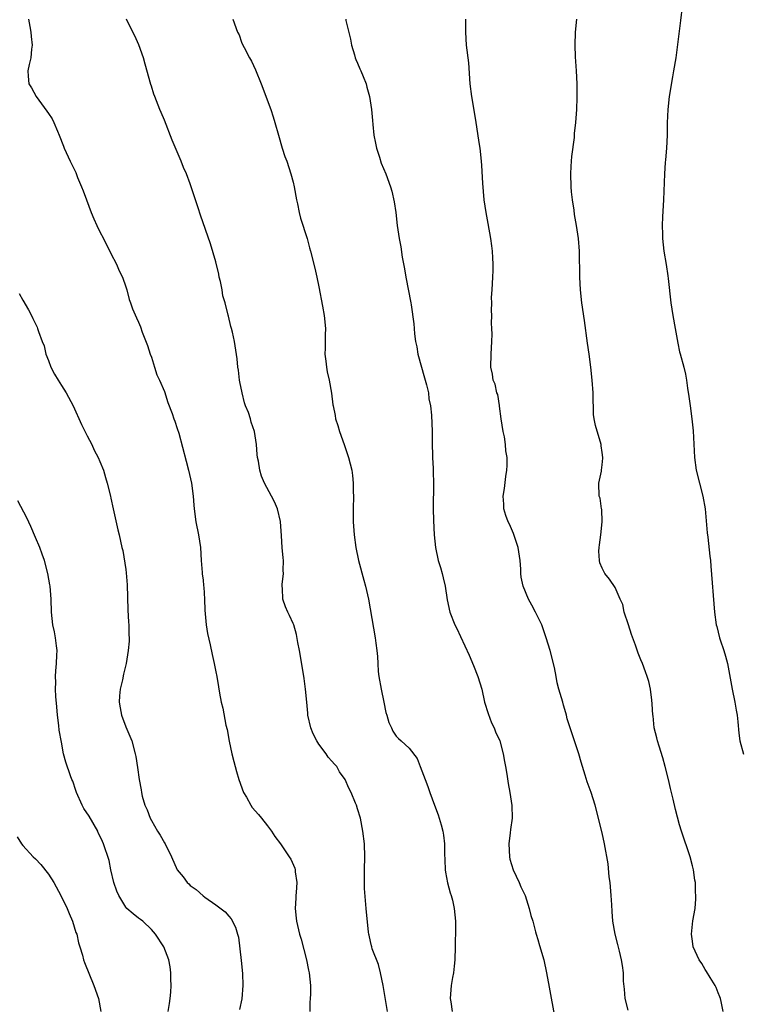
# Model space of a CAD drawing. Units: inches. Extents: x 2634000 to 2637000, y 1488000 to 1491000.
# Drawn here: x 2635357 to 2635469, y 1489754 to 1489907 of the extents above; entities that cross this region are included whole.
import ezdxf

# ---------------------------------------------------------------- set-up
doc = ezdxf.new("R2010")
doc.units = ezdxf.units.IN
doc.header["$MEASUREMENT"] = 0
doc.layers.add('LD26341488_10ft', color=61, linetype='Continuous')

msp = doc.modelspace()

# ---------------------------------------------------------------- linework, layer by layer
at = {"layer": 'LD26341488_10ft'}
for points, elevation in [([(2635459.39, 1489909), (2635459.16, 1489906.84), (2635458.4, 1489901), (2635458.08, 1489899), (2635457.91, 1489898.09), (2635457.39, 1489895), (2635457.17, 1489893), (2635457.09, 1489890.91), (2635457.06, 1489889), (2635456.95, 1489887), (2635456.82, 1489885.18), (2635456.78, 1489884.78), (2635456.67, 1489883), (2635456.5, 1489879), (2635456.36, 1489876.36), (2635456.31, 1489875), (2635456.35, 1489873.65), (2635456.35, 1489873), (2635456.57, 1489871), (2635456.92, 1489868.92), (2635457.19, 1489867.19), (2635457.22, 1489866.78), (2635457.65, 1489863), (2635457.95, 1489861), (2635458.3, 1489859), (2635458.71, 1489856.71), (2635459, 1489855.4), (2635459.08, 1489855.08), (2635459.66, 1489853), (2635459.91, 1489851.91), (2635460.09, 1489851), (2635460.24, 1489849.76), (2635460.45, 1489848.45), (2635460.63, 1489847), (2635460.92, 1489845), (2635461.12, 1489843.12), (2635461.3, 1489839), (2635461.58, 1489837), (2635462.61, 1489833), (2635462.96, 1489831), (2635463.3, 1489827.3), (2635463.39, 1489826.61), (2635463.68, 1489823.68), (2635463.78, 1489823), (2635463.88, 1489822.12), (2635464.41, 1489815), (2635464.69, 1489813), (2635464.77, 1489812.77), (2635465.22, 1489811), (2635465.32, 1489810.68), (2635465.89, 1489809), (2635466.14, 1489808.14), (2635466.42, 1489807), (2635467.17, 1489803), (2635467.59, 1489801), (2635467.77, 1489799.77), (2635467.93, 1489799), (2635468.07, 1489797.93), (2635468.18, 1489796.18), (2635468.36, 1489795), (2635468.93, 1489792.93)], 8830), ([(2635357.88, 1489907), (2635358.12, 1489905.88), (2635358.27, 1489905), (2635358.32, 1489904.32), (2635358.49, 1489903), (2635358.38, 1489902.38), (2635358.25, 1489901), (2635357.98, 1489899.98), (2635357.77, 1489899), (2635357.83, 1489898.17), (2635357.97, 1489897), (2635358.36, 1489896.35), (2635359.08, 1489895), (2635360.76, 1489892.76), (2635361, 1489892.37), (2635361.55, 1489891.55), (2635361.84, 1489891), (2635362.38, 1489889.62), (2635362.65, 1489889), (2635363.32, 1489887.32), (2635363.42, 1489887), (2635364.35, 1489885), (2635365.23, 1489883.23), (2635365.53, 1489882.47), (2635366.15, 1489881), (2635366.4, 1489880.4), (2635366.9, 1489879), (2635367.64, 1489877), (2635368.04, 1489876.04), (2635368.52, 1489875), (2635369, 1489874.03), (2635369.54, 1489873), (2635370.01, 1489872.01), (2635370.55, 1489871), (2635370.67, 1489870.67), (2635371.58, 1489869), (2635371.98, 1489867.98), (2635372.49, 1489867), (2635373, 1489865.46), (2635373.17, 1489865), (2635373.53, 1489863.53), (2635373.76, 1489863), (2635374.04, 1489862.04), (2635374.67, 1489860.67), (2635375, 1489860.01), (2635375.29, 1489859.29), (2635375.57, 1489858.43), (2635376.37, 1489856.37), (2635376.8, 1489855), (2635377, 1489854.54), (2635377.46, 1489853), (2635377.83, 1489851.82), (2635378.24, 1489851), (2635379, 1489849.23), (2635379.51, 1489847.51), (2635380.21, 1489845.79), (2635380.48, 1489845), (2635380.6, 1489844.6), (2635381, 1489843.49), (2635381.23, 1489842.77), (2635382.4, 1489838.4), (2635382.76, 1489837), (2635383.2, 1489835), (2635383.47, 1489833), (2635383.57, 1489831.57), (2635383.6, 1489831), (2635383.86, 1489829), (2635384.29, 1489827), (2635384.61, 1489825), (2635384.72, 1489823), (2635384.89, 1489821.11), (2635384.88, 1489820.88), (2635385, 1489819.99), (2635385.08, 1489819.08), (2635385.12, 1489818.88), (2635385.22, 1489817), (2635385.27, 1489815.27), (2635385.49, 1489813), (2635385.68, 1489811.68), (2635386.09, 1489809.91), (2635386.41, 1489808.41), (2635386.74, 1489807), (2635387, 1489805.7), (2635387.13, 1489805), (2635387.38, 1489803.38), (2635387.58, 1489802.42), (2635387.82, 1489801), (2635388.06, 1489800.06), (2635388.55, 1489797.45), (2635388.74, 1489796.74), (2635389.06, 1489794.94), (2635389.45, 1489793), (2635389.78, 1489791.78), (2635389.97, 1489791), (2635390.22, 1489790.22), (2635390.55, 1489789), (2635391.29, 1489787), (2635391.73, 1489786.28), (2635392.44, 1489785), (2635392.65, 1489784.65), (2635393.59, 1489783.59), (2635394.09, 1489783), (2635395, 1489781.81), (2635395.65, 1489781), (2635396.17, 1489780.17), (2635397.02, 1489779), (2635398.39, 1489777), (2635398.61, 1489776.61), (2635399.24, 1489775.24), (2635399.31, 1489775), (2635399.33, 1489774.67), (2635399.55, 1489773), (2635399.46, 1489771.46), (2635399.42, 1489771), (2635399.41, 1489770.59), (2635399.31, 1489769), (2635399.45, 1489767.45), (2635399.51, 1489767), (2635399.67, 1489766.33), (2635400, 1489765), (2635400.23, 1489764.23), (2635401.05, 1489761), (2635401.39, 1489759.39), (2635401.5, 1489759), (2635401.7, 1489757), (2635401.7, 1489755.7), (2635401.66, 1489755), (2635401.6, 1489754.4), (2635401.59, 1489753)], 8770), ([(2635413.67, 1489753), (2635412.96, 1489757), (2635412.56, 1489759), (2635412.26, 1489760.26), (2635411.28, 1489762.72), (2635411.21, 1489763), (2635411.18, 1489763.18), (2635411, 1489763.85), (2635410.82, 1489764.82), (2635410.75, 1489765), (2635410.71, 1489765.29), (2635410.35, 1489769), (2635410.21, 1489770.21), (2635410.07, 1489772.07), (2635410.05, 1489773), (2635410.07, 1489773.93), (2635410.07, 1489775), (2635410.12, 1489777), (2635410.07, 1489779), (2635409.84, 1489781), (2635409.44, 1489783), (2635409, 1489784.44), (2635408.82, 1489785), (2635408.7, 1489785.3), (2635408, 1489787), (2635407.63, 1489787.63), (2635407.05, 1489789), (2635406.21, 1489790.21), (2635405.76, 1489791), (2635405.4, 1489791.4), (2635405, 1489791.87), (2635404.45, 1489792.45), (2635404.11, 1489793), (2635403, 1489794.51), (2635402.67, 1489795), (2635402.1, 1489796.1), (2635401.76, 1489797), (2635401.29, 1489799), (2635401.29, 1489799.29), (2635401.11, 1489801), (2635400.93, 1489803), (2635400.68, 1489804.68), (2635400.14, 1489808.14), (2635399.99, 1489809), (2635399.74, 1489810.26), (2635399.52, 1489811.52), (2635399.08, 1489813), (2635399, 1489813.2), (2635398.45, 1489814.45), (2635398.16, 1489815), (2635397.82, 1489815.82), (2635397.4, 1489817), (2635397.34, 1489818.66), (2635397.29, 1489819), (2635397.29, 1489819.29), (2635397.49, 1489821), (2635397.46, 1489821.46), (2635397.49, 1489823), (2635397.43, 1489823.43), (2635397.28, 1489825), (2635397.16, 1489826.84), (2635397.04, 1489829.04), (2635396.57, 1489831), (2635396.08, 1489832.08), (2635395.62, 1489833), (2635394.54, 1489835), (2635394.08, 1489836.08), (2635393.8, 1489837), (2635393.61, 1489838.39), (2635393.48, 1489839), (2635393.43, 1489839.43), (2635393.3, 1489841), (2635392.98, 1489843), (2635392.49, 1489844.49), (2635392.35, 1489845), (2635392.04, 1489845.96), (2635391.61, 1489847), (2635391.45, 1489847.45), (2635391.06, 1489849), (2635390.73, 1489850.73), (2635390.66, 1489851), (2635390.52, 1489852.52), (2635390.4, 1489853), (2635390.32, 1489854.32), (2635389.89, 1489857), (2635389.57, 1489858.43), (2635389.43, 1489859), (2635389.32, 1489859.32), (2635388.94, 1489860.94), (2635388.92, 1489861.08), (2635388.43, 1489863), (2635388.1, 1489864.1), (2635387.96, 1489865), (2635387.69, 1489866.31), (2635387.53, 1489867), (2635387.45, 1489867.45), (2635387, 1489869.35), (2635386.16, 1489872.16), (2635384.61, 1489876.61), (2635384.26, 1489877.74), (2635383.84, 1489879), (2635383.62, 1489879.62), (2635383.18, 1489881), (2635383, 1489881.49), (2635382.41, 1489883), (2635381.99, 1489883.99), (2635381.59, 1489885), (2635380.23, 1489888.23), (2635379, 1489891.37), (2635378.52, 1489892.52), (2635378.3, 1489893), (2635377.5, 1489895), (2635377.37, 1489895.37), (2635377, 1489896.61), (2635376.9, 1489896.9), (2635376.03, 1489900.03), (2635375.74, 1489901), (2635375.04, 1489903.04), (2635374.43, 1489904.43), (2635374.12, 1489905), (2635373.13, 1489907)], 8780), ([(2635389.63, 1489907), (2635390.36, 1489905), (2635390.59, 1489904.59), (2635391, 1489903.48), (2635391.2, 1489903), (2635391.37, 1489902.63), (2635392.23, 1489901), (2635392.52, 1489900.52), (2635393.17, 1489899.17), (2635394.05, 1489897), (2635395.51, 1489893), (2635395.89, 1489891.89), (2635396.17, 1489891), (2635396.72, 1489889), (2635397.3, 1489887), (2635397.72, 1489885.72), (2635397.99, 1489885), (2635398.66, 1489883), (2635399, 1489881.7), (2635399.16, 1489881), (2635399.51, 1489879), (2635399.66, 1489878.34), (2635399.93, 1489877), (2635400.14, 1489876.14), (2635401.15, 1489873), (2635401.54, 1489871.54), (2635401.7, 1489871), (2635402.37, 1489868.37), (2635402.68, 1489867), (2635403, 1489865.48), (2635403.55, 1489862.45), (2635403.8, 1489861), (2635404, 1489859), (2635403.98, 1489858.02), (2635403.97, 1489855.97), (2635403.94, 1489855), (2635404.08, 1489853.92), (2635404.18, 1489853), (2635404.28, 1489852.28), (2635404.61, 1489851), (2635404.97, 1489848.97), (2635405.18, 1489847.18), (2635405.19, 1489847), (2635405.52, 1489845.52), (2635405.57, 1489845), (2635405.94, 1489843.94), (2635406.19, 1489843), (2635406.91, 1489841), (2635407.6, 1489839), (2635408.1, 1489837), (2635408.21, 1489836.21), (2635408.33, 1489835), (2635408.33, 1489833.67), (2635408.35, 1489833), (2635408.32, 1489831), (2635408.34, 1489829), (2635408.48, 1489827), (2635408.75, 1489825), (2635409.15, 1489823), (2635409.96, 1489819.96), (2635410.23, 1489819), (2635410.69, 1489817), (2635411.72, 1489811), (2635411.82, 1489810.18), (2635411.98, 1489809), (2635412.07, 1489808.07), (2635412.12, 1489807), (2635412.21, 1489805.79), (2635412.29, 1489805), (2635412.64, 1489803), (2635413.08, 1489801), (2635413.39, 1489799.39), (2635413.54, 1489799), (2635413.84, 1489797.84), (2635414.27, 1489797), (2635414.5, 1489796.5), (2635415, 1489795.75), (2635415.34, 1489795.34), (2635415.76, 1489795), (2635417, 1489793.88), (2635418.26, 1489792.26), (2635418.74, 1489791), (2635419, 1489790.37), (2635419.47, 1489789), (2635419.9, 1489787.9), (2635420.2, 1489787), (2635420.96, 1489785), (2635421.5, 1489783.5), (2635421.68, 1489783), (2635421.98, 1489781.98), (2635422.24, 1489781), (2635422.34, 1489780.34), (2635422.5, 1489779), (2635422.52, 1489777.48), (2635422.54, 1489776.54), (2635422.6, 1489775), (2635422.64, 1489774.64), (2635422.97, 1489772.97), (2635423.39, 1489771.39), (2635423.53, 1489771), (2635423.72, 1489770.28), (2635424, 1489769), (2635424.19, 1489767), (2635424.19, 1489765), (2635424.16, 1489764.16), (2635424.16, 1489763), (2635424.1, 1489761), (2635424.02, 1489760.02), (2635423.89, 1489759), (2635423.73, 1489758.27), (2635423.55, 1489757), (2635423.37, 1489755), (2635423.49, 1489754.51), (2635423.71, 1489753)], 8790), ([(2635407.17, 1489907), (2635407.2, 1489906.8), (2635407.91, 1489903.91), (2635408.04, 1489903), (2635408.51, 1489901.49), (2635408.65, 1489901), (2635408.74, 1489900.74), (2635409, 1489900.17), (2635409.34, 1489899.34), (2635409.51, 1489899), (2635409.87, 1489898.13), (2635410.31, 1489897), (2635410.45, 1489896.45), (2635410.87, 1489895), (2635411.16, 1489893), (2635411.32, 1489891.32), (2635411.35, 1489890.65), (2635411.55, 1489889), (2635411.78, 1489887.78), (2635411.94, 1489887), (2635412.42, 1489885.58), (2635412.67, 1489884.67), (2635413.39, 1489883), (2635414.11, 1489881), (2635414.31, 1489880.31), (2635414.67, 1489878.67), (2635414.92, 1489877), (2635415.15, 1489875), (2635415.45, 1489873), (2635415.71, 1489871.71), (2635415.94, 1489870.06), (2635416.28, 1489868.28), (2635416.49, 1489867), (2635417.27, 1489863), (2635417.3, 1489862.7), (2635417.75, 1489859.75), (2635417.78, 1489859), (2635417.84, 1489858.16), (2635418.02, 1489857), (2635418.18, 1489856.18), (2635418.38, 1489855), (2635419.37, 1489851.37), (2635419.51, 1489851), (2635419.72, 1489850.28), (2635419.99, 1489849), (2635420.08, 1489848.08), (2635420.31, 1489847), (2635420.46, 1489845.54), (2635420.56, 1489843), (2635420.57, 1489841.43), (2635420.65, 1489839), (2635420.75, 1489837.25), (2635420.75, 1489836.75), (2635420.81, 1489835), (2635420.76, 1489831), (2635420.79, 1489829.21), (2635420.89, 1489827), (2635421.09, 1489825), (2635421.54, 1489823), (2635421.89, 1489821.89), (2635422.15, 1489821), (2635422.31, 1489820.31), (2635422.59, 1489819), (2635422.89, 1489816.89), (2635423.33, 1489815), (2635424.12, 1489813), (2635424.42, 1489812.42), (2635425, 1489811.19), (2635426.31, 1489808.31), (2635427, 1489806.72), (2635427.67, 1489805), (2635428.01, 1489804.01), (2635428.27, 1489803), (2635428.73, 1489801), (2635429.26, 1489799.26), (2635429.81, 1489797.81), (2635430.23, 1489797), (2635430.42, 1489796.42), (2635431.07, 1489795), (2635431.6, 1489793), (2635431.8, 1489791.8), (2635431.97, 1489791), (2635432.17, 1489789.83), (2635432.39, 1489788.39), (2635432.64, 1489787), (2635432.94, 1489784.94), (2635433.01, 1489783), (2635432.77, 1489781.23), (2635432.71, 1489780.71), (2635432.47, 1489779), (2635432.57, 1489777), (2635432.65, 1489776.65), (2635433.18, 1489775), (2635434.08, 1489773), (2635434.34, 1489772.34), (2635435, 1489771), (2635435.66, 1489769), (2635435.9, 1489767.9), (2635436.19, 1489767), (2635436.65, 1489765.35), (2635436.73, 1489765), (2635437, 1489764.16), (2635437.24, 1489763.24), (2635437.9, 1489761), (2635438.36, 1489759), (2635438.74, 1489756.74), (2635439.04, 1489755.04), (2635439.67, 1489751.67)], 8800), ([(2635451, 1489753.21), (2635450.53, 1489755), (2635450.44, 1489756.44), (2635450.3, 1489757.7), (2635450.28, 1489759), (2635450.15, 1489760.15), (2635449.98, 1489761), (2635449.65, 1489762.35), (2635449.41, 1489763.41), (2635449, 1489765), (2635448.64, 1489767), (2635448.51, 1489768.51), (2635448.48, 1489769.52), (2635448.39, 1489771), (2635448.22, 1489773), (2635448.09, 1489773.91), (2635447.89, 1489775.89), (2635447.37, 1489779), (2635447, 1489780.73), (2635445.89, 1489785), (2635445.25, 1489787), (2635444.64, 1489788.64), (2635444.35, 1489789.65), (2635443.92, 1489791), (2635443.71, 1489791.71), (2635443.35, 1489793), (2635442.26, 1489796.26), (2635442, 1489797), (2635441.57, 1489798.43), (2635441.42, 1489799), (2635441.35, 1489799.35), (2635441, 1489800.54), (2635440.85, 1489801), (2635440.27, 1489803), (2635440, 1489804), (2635439.85, 1489805), (2635439.59, 1489806.41), (2635438.91, 1489809), (2635438.3, 1489811), (2635437.59, 1489813), (2635437.41, 1489813.41), (2635436.65, 1489815), (2635436.08, 1489816.08), (2635435.56, 1489817), (2635434.7, 1489819), (2635434.42, 1489820.42), (2635434.35, 1489821), (2635434.34, 1489821.66), (2635434.24, 1489823), (2635433.96, 1489825), (2635433.19, 1489827.19), (2635432.61, 1489828.61), (2635432.37, 1489829), (2635432.01, 1489829.99), (2635431.73, 1489831), (2635431.72, 1489831.72), (2635431.63, 1489833), (2635431.83, 1489834.17), (2635432.03, 1489836.03), (2635432.19, 1489837), (2635432.25, 1489837.75), (2635432.24, 1489839), (2635432.01, 1489840.01), (2635431.98, 1489841), (2635431.8, 1489842.2), (2635431.6, 1489843), (2635431.28, 1489845), (2635431.03, 1489846.97), (2635431.03, 1489847.03), (2635430.76, 1489848.76), (2635430.65, 1489849), (2635430.37, 1489850.37), (2635430.07, 1489851), (2635429.94, 1489851.94), (2635429.67, 1489853), (2635429.73, 1489855), (2635429.86, 1489857), (2635429.88, 1489858.12), (2635429.87, 1489859), (2635429.82, 1489859.82), (2635429.84, 1489861), (2635429.79, 1489861.79), (2635429.83, 1489863), (2635429.82, 1489863.82), (2635429.88, 1489865), (2635430, 1489867), (2635430.03, 1489868.03), (2635430.08, 1489869), (2635430, 1489870), (2635429.97, 1489871), (2635429.84, 1489871.84), (2635429.7, 1489873), (2635429.3, 1489875.3), (2635428.99, 1489876.99), (2635428.68, 1489879), (2635428.44, 1489881.56), (2635428.32, 1489884.32), (2635428.26, 1489885), (2635428.02, 1489887), (2635427.89, 1489887.89), (2635427.34, 1489891.34), (2635426.72, 1489895), (2635426.49, 1489897), (2635426.26, 1489900.26), (2635425.94, 1489903), (2635425.8, 1489905), (2635425.81, 1489907)], 8810), ([(2635465.77, 1489753), (2635465.44, 1489754.56), (2635465.37, 1489755), (2635465.28, 1489755.28), (2635465, 1489755.9), (2635464.69, 1489756.69), (2635464.54, 1489757), (2635463.76, 1489758.24), (2635463.2, 1489759.2), (2635463, 1489759.49), (2635462.45, 1489760.45), (2635462.05, 1489761), (2635461.13, 1489763), (2635461, 1489763.91), (2635460.88, 1489765), (2635461.07, 1489767.07), (2635461.4, 1489769), (2635461.55, 1489770.45), (2635461.55, 1489771), (2635461.5, 1489771.5), (2635461.45, 1489773), (2635461.38, 1489773.38), (2635461.15, 1489775), (2635461, 1489775.62), (2635460.63, 1489777), (2635459.28, 1489781), (2635459, 1489781.98), (2635458.36, 1489784.36), (2635458.03, 1489785.97), (2635457.61, 1489787.61), (2635457.3, 1489789), (2635456.79, 1489791), (2635456.38, 1489792.38), (2635455.81, 1489794.19), (2635455.57, 1489795), (2635455.48, 1489795.48), (2635455.08, 1489797), (2635454.89, 1489798.89), (2635454.87, 1489799), (2635454.77, 1489800.77), (2635454.67, 1489801.33), (2635454.47, 1489803), (2635454.21, 1489804.21), (2635453.98, 1489805), (2635453.73, 1489805.73), (2635453.24, 1489807), (2635453, 1489807.56), (2635452.59, 1489808.59), (2635452.16, 1489809.84), (2635451.52, 1489811.52), (2635451.05, 1489813), (2635450.42, 1489815), (2635450.17, 1489816.17), (2635449.77, 1489817), (2635449, 1489818.81), (2635448.11, 1489820.11), (2635447.41, 1489821), (2635447, 1489821.83), (2635446.64, 1489822.64), (2635446.56, 1489823), (2635446.45, 1489824.45), (2635446.5, 1489825), (2635446.57, 1489825.43), (2635446.76, 1489827), (2635446.96, 1489829), (2635446.91, 1489830.91), (2635446.89, 1489831), (2635446.67, 1489832.67), (2635446.53, 1489833), (2635446.49, 1489835), (2635446.86, 1489836.86), (2635446.9, 1489837), (2635447, 1489837.82), (2635447.1, 1489838.9), (2635447.1, 1489839), (2635447, 1489839.75), (2635446.82, 1489840.82), (2635446.81, 1489841), (2635445.93, 1489843.93), (2635445.74, 1489845), (2635445.66, 1489845.65), (2635445.62, 1489847), (2635445.59, 1489847.59), (2635445.58, 1489849), (2635445.44, 1489851), (2635445.23, 1489853), (2635444.97, 1489855), (2635444.72, 1489856.72), (2635444.24, 1489860.24), (2635443.85, 1489863), (2635443.63, 1489865), (2635443.51, 1489867), (2635443.44, 1489871), (2635443.29, 1489873), (2635443, 1489875), (2635442.69, 1489876.69), (2635442.61, 1489877.39), (2635442.36, 1489879), (2635442.2, 1489880.2), (2635442.15, 1489881), (2635442.1, 1489883), (2635442.18, 1489884.18), (2635442.22, 1489885), (2635442.27, 1489885.73), (2635442.67, 1489888.67), (2635442.71, 1489889.29), (2635442.91, 1489891), (2635443.06, 1489893), (2635443.11, 1489894.89), (2635443.08, 1489897), (2635442.98, 1489899), (2635442.84, 1489901.16), (2635442.77, 1489903), (2635442.82, 1489905), (2635443.06, 1489907)], 8820), ([(2635356.45, 1489864.45), (2635357, 1489863.4), (2635357.9, 1489861.9), (2635358.35, 1489861), (2635358.58, 1489860.58), (2635359.23, 1489859.23), (2635359.31, 1489859), (2635359.44, 1489858.56), (2635360.03, 1489857), (2635360.31, 1489856.31), (2635360.6, 1489855), (2635361, 1489854.03), (2635361.37, 1489853), (2635361.93, 1489851.93), (2635362.48, 1489851), (2635363, 1489850.14), (2635363.76, 1489849), (2635364.81, 1489847), (2635366.13, 1489844.13), (2635367, 1489842.35), (2635367.72, 1489841), (2635368.12, 1489840.12), (2635368.72, 1489839), (2635369, 1489838.37), (2635369.53, 1489837), (2635369.88, 1489835.88), (2635370.13, 1489835), (2635370.61, 1489833), (2635370.67, 1489832.67), (2635371.02, 1489831.02), (2635371.75, 1489827.75), (2635371.97, 1489827), (2635372.41, 1489825), (2635372.54, 1489824.54), (2635373, 1489821.62), (2635373.07, 1489821.07), (2635373.21, 1489819.21), (2635373.32, 1489815.32), (2635373.41, 1489813.41), (2635373.46, 1489813), (2635373.48, 1489811.48), (2635373.52, 1489811), (2635373.51, 1489810.49), (2635373.4, 1489809), (2635373.07, 1489807), (2635372.65, 1489805.35), (2635372.47, 1489804.47), (2635372.11, 1489803), (2635372.02, 1489801.98), (2635371.97, 1489801), (2635372.12, 1489800.12), (2635372.32, 1489799), (2635373, 1489797.16), (2635373.92, 1489795), (2635374.48, 1489793), (2635374.57, 1489792.57), (2635374.84, 1489790.84), (2635375.09, 1489789), (2635375.37, 1489787.37), (2635375.42, 1489787), (2635375.57, 1489786.43), (2635375.98, 1489785), (2635376.31, 1489784.31), (2635376.81, 1489783), (2635377, 1489782.64), (2635377.95, 1489781), (2635378.36, 1489780.36), (2635379, 1489779.19), (2635379.12, 1489779), (2635380.11, 1489777), (2635381, 1489774.96), (2635381.91, 1489773.91), (2635382.54, 1489773), (2635382.78, 1489772.78), (2635383, 1489772.54), (2635383.94, 1489771.94), (2635385, 1489770.93), (2635385.28, 1489770.72), (2635387, 1489769.56), (2635388.44, 1489768.44), (2635389, 1489767.79), (2635389.35, 1489767.35), (2635390.06, 1489766.06), (2635390.36, 1489765), (2635390.52, 1489764.52), (2635390.92, 1489760.92), (2635391.11, 1489758.89), (2635391.17, 1489757), (2635391.03, 1489754.97), (2635390.68, 1489753.32)], 8760), ([(2635379.59, 1489753), (2635379.77, 1489754.23), (2635379.9, 1489755), (2635379.98, 1489755.98), (2635380.05, 1489757), (2635380.01, 1489757.99), (2635380.02, 1489759), (2635379.91, 1489759.91), (2635379.68, 1489761), (2635378.89, 1489763), (2635377.63, 1489765), (2635377, 1489765.71), (2635375.64, 1489767), (2635375.28, 1489767.28), (2635375, 1489767.45), (2635374.15, 1489768.15), (2635373.18, 1489769), (2635373, 1489769.19), (2635371.9, 1489771), (2635371.64, 1489771.64), (2635371.16, 1489773), (2635370.7, 1489775), (2635370.43, 1489776.43), (2635369.56, 1489779), (2635369.38, 1489779.38), (2635369, 1489780.23), (2635368.74, 1489780.74), (2635368.64, 1489781), (2635367.3, 1489783.3), (2635366.51, 1489784.51), (2635366.23, 1489785), (2635365.33, 1489787), (2635365.27, 1489787.27), (2635364.76, 1489788.76), (2635364.64, 1489789), (2635364.41, 1489789.59), (2635363.67, 1489791.67), (2635363.35, 1489793), (2635363, 1489794.8), (2635362.68, 1489796.68), (2635362.61, 1489797.39), (2635362.4, 1489799), (2635362.29, 1489800.29), (2635362.12, 1489801.88), (2635362.08, 1489803), (2635362.13, 1489804.13), (2635362.08, 1489805), (2635362.12, 1489805.88), (2635362.24, 1489807), (2635362.32, 1489808.32), (2635362.34, 1489809), (2635362.23, 1489809.77), (2635362.1, 1489811), (2635361.92, 1489811.92), (2635361.66, 1489813), (2635361.46, 1489815), (2635361.44, 1489817), (2635361.28, 1489819), (2635361.23, 1489819.23), (2635360.92, 1489821), (2635360.39, 1489823), (2635360, 1489824), (2635359.66, 1489825), (2635359, 1489826.59), (2635358.26, 1489828.26), (2635357.63, 1489829.63), (2635356.26, 1489832.26)], 8750), ([(2635356.12, 1489780.12), (2635356.81, 1489779), (2635357, 1489778.76), (2635358.62, 1489777), (2635359, 1489776.67), (2635359.83, 1489775.83), (2635361, 1489774.31), (2635361.81, 1489773), (2635362.94, 1489771), (2635363.89, 1489769), (2635364.21, 1489768.21), (2635364.73, 1489767), (2635365.27, 1489765.27), (2635365.39, 1489765), (2635365.65, 1489763.65), (2635365.87, 1489763), (2635366.28, 1489761.72), (2635366.44, 1489761), (2635366.58, 1489760.58), (2635368.06, 1489757), (2635368.75, 1489755), (2635369.14, 1489753)], 8740)]:
    msp.add_lwpolyline(points, dxfattribs=dict(at, elevation=elevation))

doc.saveas('drawing.dxf')
